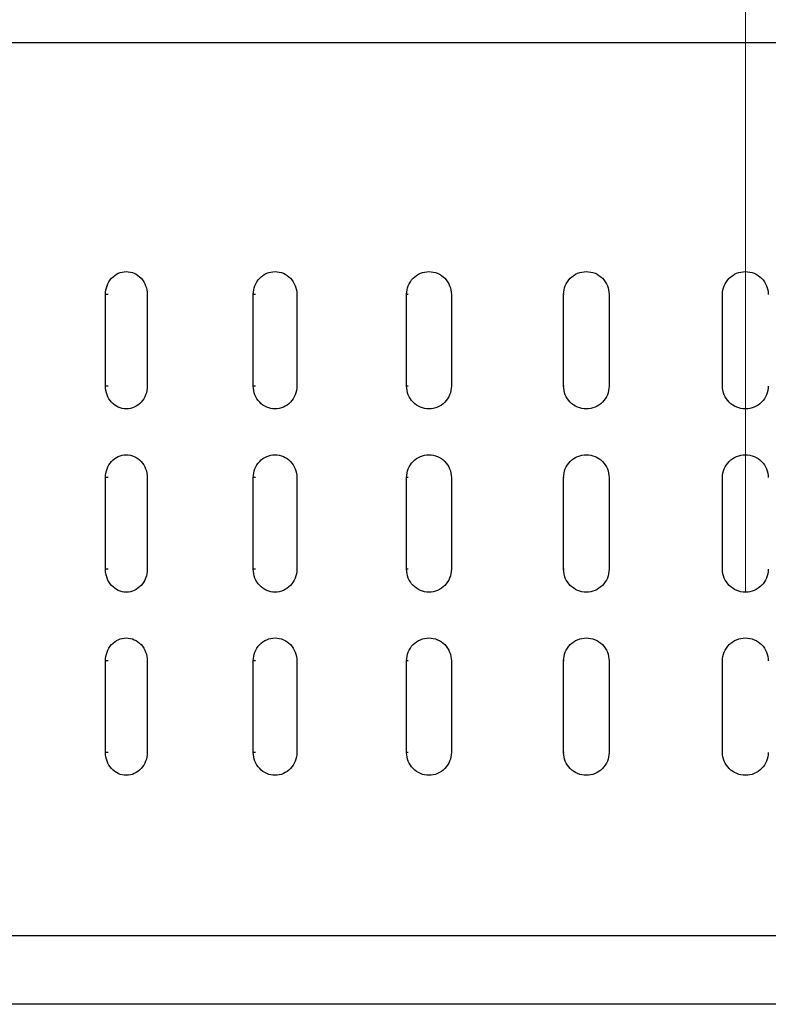
# Model space of a CAD drawing. Units: millimetres. Extents: x -4 to 213, y 0 to 297.
# Drawn here: x 160 to 166, y 103 to 112 of the extents above; entities that cross this region are included whole.
import ezdxf

# ---------------------------------------------------------------- set-up
doc = ezdxf.new("R2010")
doc.units = ezdxf.units.MM
doc.linetypes.add('CENTERX2', pattern=[20.32, 12.7, -2.54, 2.54, -2.54])
doc.layers.add('FORMAT', color=7, linetype='Continuous')

msp = doc.modelspace()

# ---------------------------------------------------------------- linework, layer by layer
at = {"color": 1, "linetype": 'Continuous', "lineweight": 25}
for p, q in [((152.8117, 111.5752), (179.4117, 111.5752)), ((160.5444, 109.3752), (160.52, 109.3752)), ((161.8306, 109.3752), (161.812, 109.3752)), ((163.1636, 109.3752), (163.1512, 109.3752)), ((164.529, 109.3752), (164.5227, 109.3752)), ((160.5444, 108.5752), (160.52, 108.5752)), ((161.8306, 108.5752), (161.812, 108.5752)), ((163.1636, 108.5752), (163.1512, 108.5752)), ((164.529, 108.5752), (164.5227, 108.5752)), ((160.5444, 107.7752), (160.52, 107.7752)), ((161.8306, 107.7752), (161.812, 107.7752)), ((163.1636, 107.7752), (163.1512, 107.7752)), ((164.529, 107.7752), (164.5227, 107.7752)), ((160.5444, 106.9752), (160.52, 106.9752)), ((161.8306, 106.9752), (161.812, 106.9752)), ((163.1636, 106.9752), (163.1512, 106.9752)), ((164.529, 106.9752), (164.5227, 106.9752)), ((160.5444, 106.1752), (160.52, 106.1752)), ((161.8306, 106.1752), (161.812, 106.1752)), ((163.1636, 106.1752), (163.1512, 106.1752)), ((164.529, 106.1752), (164.5227, 106.1752)), ((160.5444, 105.3752), (160.52, 105.3752)), ((161.8306, 105.3752), (161.812, 105.3752)), ((163.1636, 105.3752), (163.1512, 105.3752)), ((164.529, 105.3752), (164.5227, 105.3752))]:
    msp.add_line(p, q, dxfattribs=at)
at = {"color": 7, "linetype": 'Continuous', "lineweight": 25}
for p, q in [((160.52, 108.5752), (160.52, 109.3752)), ((160.8854, 109.3752), (160.8854, 108.5752)), ((161.812, 108.5752), (161.812, 109.3752)), ((162.1925, 109.3752), (162.1925, 108.5752)), ((163.1512, 108.5752), (163.1512, 109.3752)), ((163.5424, 109.3752), (163.5424, 108.5752)), ((164.5227, 108.5752), (164.5227, 109.3752)), ((164.9205, 109.3752), (164.9205, 108.5752)), ((165.9117, 108.5752), (165.9117, 109.3752)), ((160.52, 106.9752), (160.52, 107.7752)), ((160.8854, 107.7752), (160.8854, 106.9752)), ((161.812, 106.9752), (161.812, 107.7752)), ((162.1925, 107.7752), (162.1925, 106.9752)), ((163.1512, 106.9752), (163.1512, 107.7752)), ((163.5424, 107.7752), (163.5424, 106.9752)), ((164.5227, 106.9752), (164.5227, 107.7752)), ((164.9205, 107.7752), (164.9205, 106.9752)), ((165.9117, 106.9752), (165.9117, 107.7752)), ((160.52, 105.3752), (160.52, 106.1752)), ((160.8854, 106.1752), (160.8854, 105.3752)), ((161.812, 105.3752), (161.812, 106.1752)), ((162.1925, 106.1752), (162.1925, 105.3752)), ((163.1512, 105.3752), (163.1512, 106.1752)), ((163.5424, 106.1752), (163.5424, 105.3752)), ((164.5227, 105.3752), (164.5227, 106.1752)), ((164.9205, 106.1752), (164.9205, 105.3752)), ((165.9117, 105.3752), (165.9117, 106.1752)), ((178.8117, 103.1752), (153.4117, 103.1752))]:
    msp.add_line(p, q, dxfattribs=at)
for points, knots in [([(160.52, 109.3752), (160.52, 109.4016), (160.5247, 109.4276), (160.543, 109.476), (160.5564, 109.4982), (160.59, 109.5351), (160.6103, 109.55), (160.6541, 109.5699), (160.6782, 109.5752), (160.7258, 109.5752), (160.7498, 109.5701), (160.7941, 109.55), (160.8144, 109.5354), (160.8658, 109.4794), (160.8854, 109.4281), (160.8854, 109.3752)], [0, 0, 0, 0, 0.125, 0.125, 0.25, 0.25, 0.375, 0.375, 0.5, 0.5, 0.625, 0.625, 0.75, 0.75, 1, 1, 1, 1]), ([(161.812, 109.3752), (161.812, 109.4016), (161.817, 109.4276), (161.836, 109.476), (161.85, 109.4982), (161.885, 109.5351), (161.9062, 109.55), (161.9518, 109.5699), (161.9768, 109.5752), (162.0265, 109.5752), (162.0514, 109.5701), (162.0976, 109.55), (162.1186, 109.5354), (162.1721, 109.4794), (162.1925, 109.4281), (162.1925, 109.3752)], [0, 0, 0, 0, 0.125, 0.125, 0.25, 0.25, 0.375, 0.375, 0.5, 0.5, 0.625, 0.625, 0.75, 0.75, 1, 1, 1, 1]), ([(163.1512, 109.3752), (163.1512, 109.4016), (163.1562, 109.4276), (163.1758, 109.476), (163.1903, 109.4982), (163.2263, 109.5351), (163.2481, 109.55), (163.2951, 109.5699), (163.3208, 109.5752), (163.3719, 109.5752), (163.3975, 109.5701), (163.4449, 109.55), (163.4666, 109.5354), (163.5215, 109.4794), (163.5424, 109.4281), (163.5424, 109.3752)], [0, 0, 0, 0, 0.125, 0.125, 0.25, 0.25, 0.375, 0.375, 0.5, 0.5, 0.625, 0.625, 0.75, 0.75, 1, 1, 1, 1]), ([(164.5227, 109.3752), (164.5227, 109.4016), (164.5279, 109.4276), (164.5478, 109.476), (164.5626, 109.4982), (164.5992, 109.5351), (164.6214, 109.55), (164.6692, 109.5699), (164.6954, 109.5752), (164.7473, 109.5752), (164.7734, 109.5701), (164.8215, 109.55), (164.8435, 109.5354), (164.8993, 109.4794), (164.9205, 109.4281), (164.9205, 109.3752)], [0, 0, 0, 0, 0.125, 0.125, 0.25, 0.25, 0.375, 0.375, 0.5, 0.5, 0.625, 0.625, 0.75, 0.75, 1, 1, 1, 1]), ([(165.9117, 109.3752), (165.9117, 109.4016), (165.9169, 109.4276), (165.937, 109.476), (165.9518, 109.4982), (165.9887, 109.5351), (166.011, 109.55), (166.0592, 109.5699), (166.0855, 109.5752), (166.1377, 109.5752), (166.1639, 109.5701), (166.2123, 109.55), (166.2343, 109.5354), (166.2904, 109.4794), (166.3117, 109.4281), (166.3117, 109.3752)], [0, 0, 0, 0, 0.125, 0.125, 0.25, 0.25, 0.375, 0.375, 0.5, 0.5, 0.625, 0.625, 0.75, 0.75, 1, 1, 1, 1]), ([(160.8854, 108.5752), (160.8854, 108.5488), (160.8806, 108.5229), (160.8622, 108.4744), (160.8485, 108.4522), (160.8147, 108.4153), (160.7942, 108.4004), (160.7501, 108.3805), (160.7261, 108.3752), (160.6784, 108.3752), (160.6545, 108.3804), (160.6104, 108.4004), (160.5903, 108.415), (160.5393, 108.471), (160.52, 108.5224), (160.52, 108.5752)], [0, 0, 0, 0, 0.125, 0.125, 0.25, 0.25, 0.375, 0.375, 0.5, 0.5, 0.625, 0.625, 0.75, 0.75, 1, 1, 1, 1]), ([(162.1925, 108.5752), (162.1925, 108.5488), (162.1875, 108.5229), (162.1683, 108.4744), (162.1541, 108.4522), (162.1189, 108.4153), (162.0976, 108.4004), (162.0518, 108.3805), (162.0267, 108.3752), (161.9771, 108.3752), (161.9522, 108.3804), (161.9062, 108.4004), (161.8853, 108.415), (161.8322, 108.471), (161.812, 108.5224), (161.812, 108.5752)], [0, 0, 0, 0, 0.125, 0.125, 0.25, 0.25, 0.375, 0.375, 0.5, 0.5, 0.625, 0.625, 0.75, 0.75, 1, 1, 1, 1]), ([(163.5424, 108.5752), (163.5424, 108.5488), (163.5373, 108.5229), (163.5176, 108.4744), (163.503, 108.4522), (163.4669, 108.4153), (163.445, 108.4004), (163.3979, 108.3805), (163.3721, 108.3752), (163.3211, 108.3752), (163.2955, 108.3804), (163.2482, 108.4004), (163.2266, 108.415), (163.1719, 108.471), (163.1512, 108.5224), (163.1512, 108.5752)], [0, 0, 0, 0, 0.125, 0.125, 0.25, 0.25, 0.375, 0.375, 0.5, 0.5, 0.625, 0.625, 0.75, 0.75, 1, 1, 1, 1]), ([(164.9205, 108.5752), (164.9205, 108.5488), (164.9154, 108.5229), (164.8954, 108.4744), (164.8806, 108.4522), (164.8438, 108.4153), (164.8216, 108.4004), (164.7737, 108.3805), (164.7475, 108.3752), (164.6957, 108.3752), (164.6696, 108.3804), (164.6215, 108.4004), (164.5996, 108.415), (164.5439, 108.471), (164.5227, 108.5224), (164.5227, 108.5752)], [0, 0, 0, 0, 0.125, 0.125, 0.25, 0.25, 0.375, 0.375, 0.5, 0.5, 0.625, 0.625, 0.75, 0.75, 1, 1, 1, 1]), ([(166.3117, 108.5752), (166.3117, 108.5488), (166.3065, 108.5229), (166.2864, 108.4744), (166.2716, 108.4522), (166.2347, 108.4153), (166.2124, 108.4004), (166.1642, 108.3805), (166.1379, 108.3752), (166.0858, 108.3752), (166.0595, 108.3804), (166.0111, 108.4004), (165.9891, 108.415), (165.933, 108.471), (165.9117, 108.5224), (165.9117, 108.5752)], [0, 0, 0, 0, 0.125, 0.125, 0.25, 0.25, 0.375, 0.375, 0.5, 0.5, 0.625, 0.625, 0.75, 0.75, 1, 1, 1, 1]), ([(160.52, 107.7752), (160.52, 107.8016), (160.5247, 107.8276), (160.543, 107.876), (160.5564, 107.8982), (160.59, 107.9351), (160.6103, 107.95), (160.6541, 107.9699), (160.6782, 107.9752), (160.7258, 107.9752), (160.7498, 107.9701), (160.7941, 107.95), (160.8144, 107.9354), (160.8658, 107.8794), (160.8854, 107.8281), (160.8854, 107.7752)], [0, 0, 0, 0, 0.125, 0.125, 0.25, 0.25, 0.375, 0.375, 0.5, 0.5, 0.625, 0.625, 0.75, 0.75, 1, 1, 1, 1]), ([(161.812, 107.7752), (161.812, 107.8016), (161.817, 107.8276), (161.836, 107.876), (161.85, 107.8982), (161.885, 107.9351), (161.9062, 107.95), (161.9518, 107.9699), (161.9768, 107.9752), (162.0265, 107.9752), (162.0514, 107.9701), (162.0976, 107.95), (162.1186, 107.9354), (162.1721, 107.8794), (162.1925, 107.8281), (162.1925, 107.7752)], [0, 0, 0, 0, 0.125, 0.125, 0.25, 0.25, 0.375, 0.375, 0.5, 0.5, 0.625, 0.625, 0.75, 0.75, 1, 1, 1, 1]), ([(163.1512, 107.7752), (163.1512, 107.8016), (163.1562, 107.8276), (163.1758, 107.876), (163.1903, 107.8982), (163.2263, 107.9351), (163.2481, 107.95), (163.2951, 107.9699), (163.3208, 107.9752), (163.3719, 107.9752), (163.3975, 107.9701), (163.4449, 107.95), (163.4666, 107.9354), (163.5215, 107.8794), (163.5424, 107.8281), (163.5424, 107.7752)], [0, 0, 0, 0, 0.125, 0.125, 0.25, 0.25, 0.375, 0.375, 0.5, 0.5, 0.625, 0.625, 0.75, 0.75, 1, 1, 1, 1]), ([(164.5227, 107.7752), (164.5227, 107.8016), (164.5279, 107.8276), (164.5478, 107.876), (164.5626, 107.8982), (164.5992, 107.9351), (164.6214, 107.95), (164.6692, 107.9699), (164.6954, 107.9752), (164.7473, 107.9752), (164.7734, 107.9701), (164.8215, 107.95), (164.8435, 107.9354), (164.8993, 107.8794), (164.9205, 107.8281), (164.9205, 107.7752)], [0, 0, 0, 0, 0.125, 0.125, 0.25, 0.25, 0.375, 0.375, 0.5, 0.5, 0.625, 0.625, 0.75, 0.75, 1, 1, 1, 1]), ([(165.9117, 107.7752), (165.9117, 107.8016), (165.9169, 107.8276), (165.937, 107.876), (165.9518, 107.8982), (165.9887, 107.9351), (166.011, 107.95), (166.0592, 107.9699), (166.0855, 107.9752), (166.1377, 107.9752), (166.1639, 107.9701), (166.2123, 107.95), (166.2343, 107.9354), (166.2904, 107.8794), (166.3117, 107.8281), (166.3117, 107.7752)], [0, 0, 0, 0, 0.125, 0.125, 0.25, 0.25, 0.375, 0.375, 0.5, 0.5, 0.625, 0.625, 0.75, 0.75, 1, 1, 1, 1]), ([(160.8854, 106.9752), (160.8854, 106.9488), (160.8806, 106.9229), (160.8622, 106.8744), (160.8485, 106.8522), (160.8147, 106.8153), (160.7942, 106.8004), (160.7501, 106.7805), (160.7261, 106.7752), (160.6784, 106.7752), (160.6545, 106.7804), (160.6104, 106.8004), (160.5903, 106.815), (160.5393, 106.871), (160.52, 106.9224), (160.52, 106.9752)], [0, 0, 0, 0, 0.125, 0.125, 0.25, 0.25, 0.375, 0.375, 0.5, 0.5, 0.625, 0.625, 0.75, 0.75, 1, 1, 1, 1]), ([(162.1925, 106.9752), (162.1925, 106.9488), (162.1875, 106.9229), (162.1683, 106.8744), (162.1541, 106.8522), (162.1189, 106.8153), (162.0976, 106.8004), (162.0518, 106.7805), (162.0267, 106.7752), (161.9771, 106.7752), (161.9522, 106.7804), (161.9062, 106.8004), (161.8853, 106.815), (161.8322, 106.871), (161.812, 106.9224), (161.812, 106.9752)], [0, 0, 0, 0, 0.125, 0.125, 0.25, 0.25, 0.375, 0.375, 0.5, 0.5, 0.625, 0.625, 0.75, 0.75, 1, 1, 1, 1]), ([(163.5424, 106.9752), (163.5424, 106.9488), (163.5373, 106.9229), (163.5176, 106.8744), (163.503, 106.8522), (163.4669, 106.8153), (163.445, 106.8004), (163.3979, 106.7805), (163.3721, 106.7752), (163.3211, 106.7752), (163.2955, 106.7804), (163.2482, 106.8004), (163.2266, 106.815), (163.1719, 106.871), (163.1512, 106.9224), (163.1512, 106.9752)], [0, 0, 0, 0, 0.125, 0.125, 0.25, 0.25, 0.375, 0.375, 0.5, 0.5, 0.625, 0.625, 0.75, 0.75, 1, 1, 1, 1]), ([(164.9205, 106.9752), (164.9205, 106.9488), (164.9154, 106.9229), (164.8954, 106.8744), (164.8806, 106.8522), (164.8438, 106.8153), (164.8216, 106.8004), (164.7737, 106.7805), (164.7475, 106.7752), (164.6957, 106.7752), (164.6696, 106.7804), (164.6215, 106.8004), (164.5996, 106.815), (164.5439, 106.871), (164.5227, 106.9224), (164.5227, 106.9752)], [0, 0, 0, 0, 0.125, 0.125, 0.25, 0.25, 0.375, 0.375, 0.5, 0.5, 0.625, 0.625, 0.75, 0.75, 1, 1, 1, 1]), ([(166.3117, 106.9752), (166.3117, 106.9488), (166.3065, 106.9229), (166.2864, 106.8744), (166.2716, 106.8522), (166.2347, 106.8153), (166.2124, 106.8004), (166.1642, 106.7805), (166.1379, 106.7752), (166.0858, 106.7752), (166.0595, 106.7804), (166.0111, 106.8004), (165.9891, 106.815), (165.933, 106.871), (165.9117, 106.9224), (165.9117, 106.9752)], [0, 0, 0, 0, 0.125, 0.125, 0.25, 0.25, 0.375, 0.375, 0.5, 0.5, 0.625, 0.625, 0.75, 0.75, 1, 1, 1, 1]), ([(160.52, 106.1752), (160.52, 106.2016), (160.5247, 106.2276), (160.543, 106.276), (160.5564, 106.2982), (160.59, 106.3351), (160.6103, 106.35), (160.6541, 106.3699), (160.6782, 106.3752), (160.7258, 106.3752), (160.7498, 106.3701), (160.7941, 106.35), (160.8144, 106.3354), (160.8658, 106.2794), (160.8854, 106.2281), (160.8854, 106.1752)], [0, 0, 0, 0, 0.125, 0.125, 0.25, 0.25, 0.375, 0.375, 0.5, 0.5, 0.625, 0.625, 0.75, 0.75, 1, 1, 1, 1]), ([(161.812, 106.1752), (161.812, 106.2016), (161.817, 106.2276), (161.836, 106.276), (161.85, 106.2982), (161.885, 106.3351), (161.9062, 106.35), (161.9518, 106.3699), (161.9768, 106.3752), (162.0265, 106.3752), (162.0514, 106.3701), (162.0976, 106.35), (162.1186, 106.3354), (162.1721, 106.2794), (162.1925, 106.2281), (162.1925, 106.1752)], [0, 0, 0, 0, 0.125, 0.125, 0.25, 0.25, 0.375, 0.375, 0.5, 0.5, 0.625, 0.625, 0.75, 0.75, 1, 1, 1, 1]), ([(163.1512, 106.1752), (163.1512, 106.2016), (163.1562, 106.2276), (163.1758, 106.276), (163.1903, 106.2982), (163.2263, 106.3351), (163.2481, 106.35), (163.2951, 106.3699), (163.3208, 106.3752), (163.3719, 106.3752), (163.3975, 106.3701), (163.4449, 106.35), (163.4666, 106.3354), (163.5215, 106.2794), (163.5424, 106.2281), (163.5424, 106.1752)], [0, 0, 0, 0, 0.125, 0.125, 0.25, 0.25, 0.375, 0.375, 0.5, 0.5, 0.625, 0.625, 0.75, 0.75, 1, 1, 1, 1]), ([(164.5227, 106.1752), (164.5227, 106.2016), (164.5279, 106.2276), (164.5478, 106.276), (164.5626, 106.2982), (164.5992, 106.3351), (164.6214, 106.35), (164.6692, 106.3699), (164.6954, 106.3752), (164.7473, 106.3752), (164.7734, 106.3701), (164.8215, 106.35), (164.8435, 106.3354), (164.8993, 106.2794), (164.9205, 106.2281), (164.9205, 106.1752)], [0, 0, 0, 0, 0.125, 0.125, 0.25, 0.25, 0.375, 0.375, 0.5, 0.5, 0.625, 0.625, 0.75, 0.75, 1, 1, 1, 1]), ([(165.9117, 106.1752), (165.9117, 106.2016), (165.9169, 106.2276), (165.937, 106.276), (165.9518, 106.2982), (165.9887, 106.3351), (166.011, 106.35), (166.0592, 106.3699), (166.0855, 106.3752), (166.1377, 106.3752), (166.1639, 106.3701), (166.2123, 106.35), (166.2343, 106.3354), (166.2904, 106.2794), (166.3117, 106.2281), (166.3117, 106.1752)], [0, 0, 0, 0, 0.125, 0.125, 0.25, 0.25, 0.375, 0.375, 0.5, 0.5, 0.625, 0.625, 0.75, 0.75, 1, 1, 1, 1]), ([(160.8854, 105.3752), (160.8854, 105.3488), (160.8806, 105.3229), (160.8622, 105.2744), (160.8485, 105.2522), (160.8147, 105.2153), (160.7942, 105.2004), (160.7501, 105.1805), (160.7261, 105.1752), (160.6784, 105.1752), (160.6545, 105.1804), (160.6104, 105.2004), (160.5903, 105.215), (160.5393, 105.271), (160.52, 105.3224), (160.52, 105.3752)], [0, 0, 0, 0, 0.125, 0.125, 0.25, 0.25, 0.375, 0.375, 0.5, 0.5, 0.625, 0.625, 0.75, 0.75, 1, 1, 1, 1]), ([(162.1925, 105.3752), (162.1925, 105.3488), (162.1875, 105.3229), (162.1683, 105.2744), (162.1541, 105.2522), (162.1189, 105.2153), (162.0976, 105.2004), (162.0518, 105.1805), (162.0267, 105.1752), (161.9771, 105.1752), (161.9522, 105.1804), (161.9062, 105.2004), (161.8853, 105.215), (161.8322, 105.271), (161.812, 105.3224), (161.812, 105.3752)], [0, 0, 0, 0, 0.125, 0.125, 0.25, 0.25, 0.375, 0.375, 0.5, 0.5, 0.625, 0.625, 0.75, 0.75, 1, 1, 1, 1]), ([(163.5424, 105.3752), (163.5424, 105.3488), (163.5373, 105.3229), (163.5176, 105.2744), (163.503, 105.2522), (163.4669, 105.2153), (163.445, 105.2004), (163.3979, 105.1805), (163.3721, 105.1752), (163.3211, 105.1752), (163.2955, 105.1804), (163.2482, 105.2004), (163.2266, 105.215), (163.1719, 105.271), (163.1512, 105.3224), (163.1512, 105.3752)], [0, 0, 0, 0, 0.125, 0.125, 0.25, 0.25, 0.375, 0.375, 0.5, 0.5, 0.625, 0.625, 0.75, 0.75, 1, 1, 1, 1]), ([(164.9205, 105.3752), (164.9205, 105.3488), (164.9154, 105.3229), (164.8954, 105.2744), (164.8806, 105.2522), (164.8438, 105.2153), (164.8216, 105.2004), (164.7737, 105.1805), (164.7475, 105.1752), (164.6957, 105.1752), (164.6696, 105.1804), (164.6215, 105.2004), (164.5996, 105.215), (164.5439, 105.271), (164.5227, 105.3224), (164.5227, 105.3752)], [0, 0, 0, 0, 0.125, 0.125, 0.25, 0.25, 0.375, 0.375, 0.5, 0.5, 0.625, 0.625, 0.75, 0.75, 1, 1, 1, 1]), ([(166.3117, 105.3752), (166.3117, 105.3488), (166.3065, 105.3229), (166.2864, 105.2744), (166.2716, 105.2522), (166.2347, 105.2153), (166.2124, 105.2004), (166.1642, 105.1805), (166.1379, 105.1752), (166.0858, 105.1752), (166.0595, 105.1804), (166.0111, 105.2004), (165.9891, 105.215), (165.933, 105.271), (165.9117, 105.3224), (165.9117, 105.3752)], [0, 0, 0, 0, 0.125, 0.125, 0.25, 0.25, 0.375, 0.375, 0.5, 0.5, 0.625, 0.625, 0.75, 0.75, 1, 1, 1, 1]), ([(152.8117, 103.7752), (152.8117, 103.7752), (152.8974, 103.7752), (153.2371, 103.7752), (153.491, 103.7752), (154.1572, 103.7752), (154.5695, 103.7752), (155.5368, 103.7752), (156.0917, 103.7752), (157.3227, 103.7752), (157.9988, 103.7752), (159.4464, 103.7752), (160.2178, 103.7752), (161.8262, 103.7752), (162.6632, 103.7752), (164.3708, 103.7752), (165.2412, 103.7752), (166.9822, 103.7752), (167.8526, 103.7752), (169.5602, 103.7752), (170.3972, 103.7752), (172.0056, 103.7752), (172.777, 103.7752), (174.2246, 103.7752), (174.9007, 103.7752), (176.1317, 103.7752), (176.6866, 103.7752), (177.6539, 103.7752), (178.0662, 103.7752), (178.7324, 103.7752), (178.9863, 103.7752), (179.326, 103.7752), (179.4117, 103.7752), (179.4117, 103.7752)], [0, 0, 0, 0, 0.0625, 0.0625, 0.125, 0.125, 0.1875, 0.1875, 0.25, 0.25, 0.3125, 0.3125, 0.375, 0.375, 0.4375, 0.4375, 0.5, 0.5, 0.5625, 0.5625, 0.625, 0.625, 0.6875, 0.6875, 0.75, 0.75, 0.8125, 0.8125, 0.875, 0.875, 0.9375, 0.9375, 1, 1, 1, 1])]:
    msp.add_open_spline(points, degree=3, knots=knots, dxfattribs=at)
at = {"layer": 'FORMAT', "color": 7, "linetype": 'CENTERX2', "lineweight": 18}
msp.add_line((166.1117, 106.7752), (166.1117, 251.28), dxfattribs=at)

doc.saveas('drawing.dxf')
